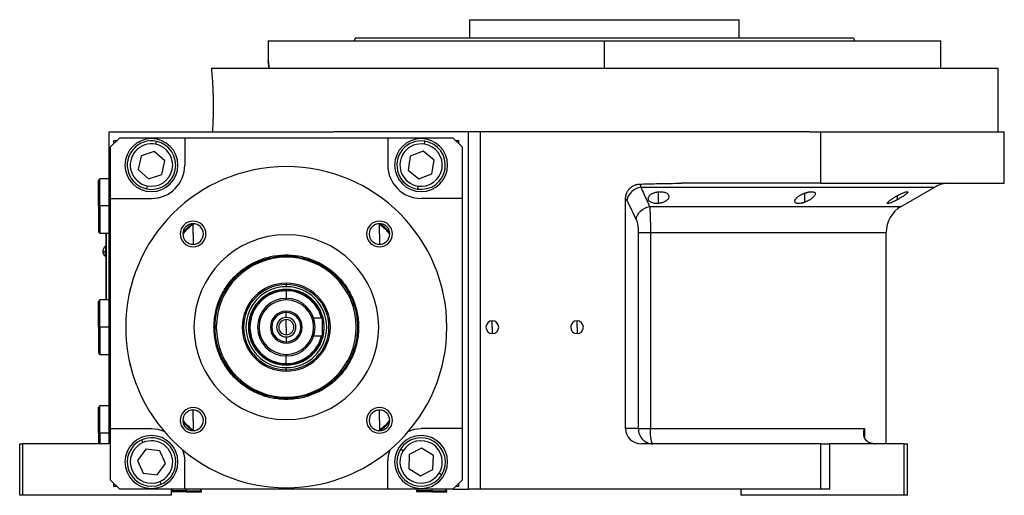
# Model space of a CAD drawing. Units: millimetres. Extents: x 270 to 2432, y 296 to 1594.
# Drawn here: x 1476 to 1800, y 861 to 1018 of the extents above; entities that cross this region are included whole.
import ezdxf

# ---------------------------------------------------------------- set-up
doc = ezdxf.new("R2010")
doc.units = ezdxf.units.MM

msp = doc.modelspace()

# ---------------------------------------------------------------- linework, layer by layer
at = {"color": 7, "linetype": 'Continuous', "lineweight": 25}
for p, q in [((1624.05, 1011.51), (1624.05, 1017.51)), ((1624.05, 1017.51), (1712.95, 1017.51)), ((1712.95, 1011.51), (1712.95, 1017.51)), ((1586.31, 1011.51), (1585.95, 1010.51)), ((1750.69, 1011.51), (1751.05, 1010.51)), ((1557.5, 1010.51), (1557.5, 1004.01)), ((1557.5, 1010.51), (1668.5, 1010.51)), ((1668.5, 1001.51), (1668.5, 1010.51)), ((1668.5, 1010.51), (1779.5, 1010.51)), ((1779.5, 1001.51), (1779.5, 1010.51)), ((1538.76, 1001.51), (1798.5, 1001.51)), ((1798.5, 980.51), (1798.5, 1001.51)), ((1505, 877.51), (1505, 980.51)), ((1505, 980.51), (1579.23, 980.51)), ((1508.5, 978.51), (1505.5, 975.51)), ((1508.5, 978.51), (1530, 978.51)), ((1530, 978.51), (1530, 969.51)), ((1530, 978.51), (1597, 978.51)), ((1736.17, 980.51), (1579.23, 980.51)), ((1597, 978.51), (1597, 969.51)), ((1597, 978.51), (1618.5, 978.51)), ((1621.5, 975.51), (1618.5, 978.51)), ((1623.5, 980.51), (1623.5, 862.51)), ((1627.5, 980.51), (1627.5, 862.51)), ((1736.17, 980.51), (1739.94, 980.51)), ((1739.94, 963.51), (1739.94, 980.51)), ((1739.94, 980.51), (1800.5, 980.51)), ((1800.5, 963.51), (1800.5, 980.51)), ((1505.5, 958.51), (1505.5, 975.51)), ((1507.5, 977.51), (1506.5, 977.51)), ((1506.5, 977.51), (1506.5, 976.51)), ((1520.41, 976.37), (1520.61, 977.34)), ((1609.08, 976.42), (1609.24, 977.41)), ((1620.5, 977.51), (1619.5, 977.51)), ((1620.5, 976.51), (1620.5, 977.51)), ((1621.5, 975.51), (1621.5, 958.51)), ((1515.55, 972.58), (1514.62, 968.05)), ((1519.93, 974.03), (1515.55, 972.58)), ((1523.38, 970.96), (1519.93, 974.03)), ((1604.41, 972.41), (1603.69, 967.85)), ((1608.72, 974.07), (1604.41, 972.41)), ((1612.31, 971.17), (1608.72, 974.07)), ((1522.45, 966.44), (1523.38, 970.96)), ((1611.59, 966.61), (1612.31, 971.17)), ((1514.62, 968.05), (1518.07, 964.98)), ((1518.07, 964.98), (1522.45, 966.44)), ((1603.69, 967.85), (1607.28, 964.95)), ((1607.28, 964.95), (1611.59, 966.61)), ((1502, 965.01), (1501.5, 964.51)), ((1501.5, 956.01), (1501.5, 964.51)), ((1505, 965.01), (1502, 965.01)), ((1502, 956.01), (1502, 965.01)), ((1517.59, 962.65), (1517.39, 961.67)), ((1606.92, 962.59), (1606.76, 961.61)), ((1739.94, 963.51), (1693.95, 963.51)), ((1739.94, 963.51), (1800.5, 963.51)), ((1766.5, 955.89), (1777.38, 962.17)), ((1502, 956.01), (1501.5, 956.01)), ((1501.5, 956.01), (1501.5, 947.51)), ((1502, 956.01), (1502, 947.01)), ((1505.5, 958.51), (1519, 958.51)), ((1505.5, 882.51), (1505.5, 958.51)), ((1621.5, 958.51), (1608, 958.51)), ((1621.5, 958.51), (1621.5, 882.51)), ((1675.5, 882.51), (1675.5, 958.42)), ((1532.74, 946.77), (1532.74, 950.17)), ((1594.26, 946.77), (1594.26, 950.17)), ((1501.5, 947.51), (1502, 947.01)), ((1502, 947.01), (1505, 947.01)), ((1504, 947.01), (1504, 925.01)), ((1504.05, 925.01), (1504.05, 947.01)), ((1532.74, 946.77), (1532.74, 943.37)), ((1594.26, 946.77), (1594.26, 943.37)), ((1679.68, 947.23), (1679.68, 882.51)), ((1683.7, 947.23), (1683.7, 882.51)), ((1761.5, 877.51), (1761.5, 947.23)), ((1504, 942.61), (1503.78, 942.61)), ((1503.78, 942.61), (1503.78, 940.96)), ((1504, 940.96), (1503.78, 940.96)), ((1503.78, 939.41), (1503.78, 940.96)), ((1503.78, 939.41), (1504, 939.41)), ((1563.5, 939.87), (1563.5, 939.51)), ((1563.5, 930.55), (1563.5, 930.09)), ((1563.5, 930.09), (1563.5, 929.35)), ((1563.5, 928.33), (1563.5, 928.51)), ((1502, 925.01), (1501.5, 924.51)), ((1501.5, 916.01), (1501.5, 924.51)), ((1505, 925.01), (1502, 925.01)), ((1502, 916.01), (1502, 925.01)), ((1563.5, 925.01), (1563.5, 925.51)), ((1563.5, 920.81), (1563.5, 921.26)), ((1563.5, 919.21), (1563.5, 920.81)), ((1563.5, 916.01), (1563.5, 918.51)), ((1575.5, 919.01), (1572.51, 919.01)), ((1575.5, 913.01), (1575.5, 919.01)), ((1631.5, 916.01), (1631.5, 918.11)), ((1659.5, 916.01), (1659.5, 918.11)), ((1502, 916.01), (1501.5, 916.01)), ((1501.5, 916.01), (1501.5, 907.51)), ((1502, 916.01), (1502, 907.01)), ((1563.5, 916.01), (1563.5, 913.51)), ((1631.5, 916.01), (1631.5, 913.91)), ((1659.5, 916.01), (1659.5, 913.91)), ((1563.5, 912.81), (1563.5, 911.21)), ((1563.5, 911.21), (1563.5, 910.76)), ((1575.5, 913.01), (1572.51, 913.01)), ((1501.5, 907.51), (1502, 907.01)), ((1502, 907.01), (1505, 907.01)), ((1563.5, 907.01), (1563.5, 906.51)), ((1563.5, 903.69), (1563.5, 903.51)), ((1563.5, 901.93), (1563.5, 902.67)), ((1563.5, 901.47), (1563.5, 901.93)), ((1563.5, 892.14), (1563.5, 892.51)), ((1502, 890.01), (1501.5, 889.51)), ((1501.5, 881.01), (1501.5, 889.51)), ((1505, 890.01), (1502, 890.01)), ((1502, 881.01), (1502, 890.01)), ((1532.74, 885.25), (1532.74, 888.65)), ((1594.26, 885.25), (1594.26, 888.65)), ((1532.74, 885.25), (1532.74, 881.85)), ((1594.26, 885.25), (1594.26, 881.85)), ((1502, 881.01), (1501.5, 881.01)), ((1501.5, 881.01), (1501.5, 877.51)), ((1502, 881.01), (1502, 877.51)), ((1505.5, 882.51), (1519, 882.51)), ((1505.5, 865.51), (1505.5, 882.51)), ((1621.5, 882.51), (1608, 882.51)), ((1621.5, 882.51), (1621.5, 865.51)), ((1679.68, 882.51), (1675.5, 882.51)), ((1683.7, 882.51), (1754.32, 882.51)), ((1475.5, 860.51), (1475.5, 877.51)), ((1475.5, 877.51), (1476.5, 877.51)), ((1505, 877.51), (1476.5, 877.51)), ((1476.5, 860.51), (1476.5, 877.51)), ((1516.19, 877.92), (1515.79, 878.84)), ((1739.94, 877.51), (1680.68, 877.51)), ((1739.94, 862.51), (1739.94, 877.51)), ((1739.94, 877.51), (1742.94, 877.51)), ((1742.94, 862.51), (1742.94, 877.51)), ((1767.5, 877.51), (1742.94, 877.51)), ((1767.5, 860.51), (1767.5, 877.51)), ((1767.5, 877.51), (1768.5, 877.51)), ((1768.5, 860.51), (1768.5, 877.51)), ((1517.15, 875.74), (1514.41, 872.02)), ((1521.74, 875.23), (1517.15, 875.74)), ((1523.59, 871), (1521.74, 875.23)), ((1602.06, 875.22), (1601.21, 875.74)), ((1608.16, 876.12), (1604.08, 873.95)), ((1612.08, 873.68), (1608.16, 876.12)), ((1514.41, 872.02), (1516.26, 867.79)), ((1530, 862.51), (1530, 871.51)), ((1597, 862.51), (1597, 871.51)), ((1604.08, 873.95), (1603.92, 869.34)), ((1611.92, 869.06), (1612.08, 873.68)), ((1516.26, 867.79), (1520.85, 867.28)), ((1520.85, 867.28), (1523.59, 871)), ((1603.92, 869.34), (1607.84, 866.89)), ((1607.84, 866.89), (1611.92, 869.06)), ((1613.94, 867.8), (1614.79, 867.27)), ((1505.5, 865.51), (1508.5, 862.51)), ((1506.5, 864.51), (1506.5, 863.51)), ((1521.81, 865.1), (1522.21, 864.18)), ((1618.5, 862.51), (1621.5, 865.51)), ((1620.5, 863.51), (1620.5, 864.51)), ((1506.5, 863.51), (1507.5, 863.51)), ((1530, 862.51), (1508.5, 862.51)), ((1526, 862.51), (1525.5, 862.01)), ((1525.5, 862.51), (1525.5, 860.51)), ((1530.5, 862.01), (1525.5, 862.01)), ((1530.5, 861.71), (1525.5, 861.71)), ((1597, 862.51), (1530, 862.51)), ((1530.5, 862.01), (1530.5, 861.71)), ((1530.5, 862.01), (1535.5, 862.01)), ((1530.5, 861.71), (1535.5, 861.71)), ((1535.5, 862.01), (1535, 862.51)), ((1535.5, 861.71), (1535.5, 862.01)), ((1618.5, 862.51), (1597, 862.51)), ((1607, 862.51), (1606.5, 862.01)), ((1606.5, 862.01), (1606.5, 861.71)), ((1611.5, 862.01), (1606.5, 862.01)), ((1611.5, 861.71), (1606.5, 861.71)), ((1611.5, 862.01), (1616.5, 862.01)), ((1611.5, 862.01), (1611.5, 861.71)), ((1611.5, 861.71), (1616.5, 861.71)), ((1616.5, 862.01), (1616, 862.51)), ((1616.5, 861.71), (1616.5, 862.01)), ((1618.5, 862.51), (1623.5, 862.51)), ((1619.5, 863.51), (1620.5, 863.51)), ((1627.5, 862.51), (1623.5, 862.51)), ((1739.94, 862.51), (1627.5, 862.51)), ((1713.5, 862.51), (1713.5, 860.51)), ((1742.94, 862.51), (1739.94, 862.51)), ((1476.5, 860.51), (1475.5, 860.51)), ((1525.5, 860.51), (1476.5, 860.51)), ((1767.5, 860.51), (1713.5, 860.51)), ((1768.5, 860.51), (1767.5, 860.51))]:
    msp.add_line(p, q, dxfattribs=at)
at = {"color": 8, "linetype": 'Continuous', "lineweight": 25}
for p, q in [((1686.39, 956.84), (1686.39, 960.71)), ((1734.71, 957.28), (1734.71, 960.29)), ((1765.29, 958.13), (1765.29, 959.47)), ((1505, 956.01), (1502, 956.01)), ((1683.42, 955.89), (1766.5, 955.89)), ((1683.7, 947.23), (1761.5, 947.23)), ((1563.5, 939.1), (1563.5, 939.51)), ((1505, 916.01), (1502, 916.01)), ((1563.5, 892.91), (1563.5, 892.51)), ((1505, 881.01), (1502, 881.01)), ((1754.32, 882.51), (1754.32, 879.78)), ((1530.5, 862.51), (1530.5, 862.01)), ((1611.5, 862.51), (1611.5, 862.01))]:
    msp.add_line(p, q, dxfattribs=at)
at = {"color": 8, "linetype": 'Continuous', "lineweight": 25, "flags": 128}
msp.add_lwpolyline([(1777.38, 962.17), (1777.33, 962.17), (1776.98, 962.17), (1776.27, 962.17), (1775.2, 962.17), (1773.78, 962.17), (1772.02, 962.17), (1769.92, 962.17), (1767.49, 962.17), (1764.73, 962.17), (1761.66, 962.17), (1758.28, 962.17), (1754.6, 962.17), (1750.65, 962.17), (1746.42, 962.17), (1741.94, 962.17), (1737.22, 962.17), (1732.27, 962.17), (1727.11, 962.17), (1721.77, 962.17), (1716.24, 962.17), (1710.56, 962.17), (1704.74, 962.17), (1698.81, 962.17), (1692.77, 962.17), (1686.66, 962.17), (1680.48, 962.17)], dxfattribs=at)
at = {"color": 7, "linetype": 'Continuous', "lineweight": 25, "flags": 128}
for points in [[(1532.29, 950.14), (1530.8, 948.71), (1529.37, 947.22)], [(1597.63, 947.22), (1596.2, 948.71), (1594.71, 950.14)], [(1563.5, 928.01), (1563.5, 927.52), (1563.5, 927.05), (1563.5, 926.62), (1563.5, 926.24), (1563.5, 925.93), (1563.5, 925.7), (1563.5, 925.56), (1563.5, 925.51)], [(1563.5, 904.01), (1563.5, 904.5), (1563.5, 904.97), (1563.5, 905.4), (1563.5, 905.78), (1563.5, 906.09), (1563.5, 906.32), (1563.5, 906.46), (1563.5, 906.51)], [(1529.37, 884.8), (1530.8, 883.31), (1532.29, 881.88)], [(1594.71, 881.88), (1596.2, 883.31), (1597.63, 884.8)], [(1519, 882.51), (1521.15, 882.3), (1523.08, 881.72)], [(1603.92, 881.72), (1605.85, 882.3), (1608, 882.51)], [(1679.68, 882.51), (1679.92, 882.51), (1680.24, 882.51), (1680.66, 882.51), (1681.15, 882.51), (1681.72, 882.51), (1682.34, 882.51), (1683, 882.51), (1683.7, 882.51)], [(1684.51, 877.51), (1684.35, 877.6), (1684.2, 877.89), (1684.06, 878.35), (1683.93, 878.97), (1683.83, 879.73), (1683.76, 880.6), (1683.71, 881.53), (1683.7, 882.51)], [(1529.21, 875.59), (1529.79, 873.65), (1530, 871.51)], [(1597, 871.51), (1597.21, 873.65), (1597.79, 875.59)]]:
    msp.add_lwpolyline(points, dxfattribs=at)
at = {"color": 7, "linetype": 'Continuous', "lineweight": 25}
for centre, radius, start, end in [((1519, 969.51), 8.75, 90, 270), ((1519, 969.51), 8.75, 270, 90), ((1608, 969.51), 8.75, 90, 270), ((1608, 969.51), 8.75, 270, 90), ((1519, 969.51), 8, 78.3759, 258.3759), ((1519, 969.51), 7, 78.3759, 258.3759), ((1519, 969.51), 8, 258.3759, 78.3759), ((1519, 969.51), 7, 258.3759, 78.3759), ((1608, 969.51), 8, 81.0906, 261.0906), ((1608, 969.51), 7, 81.0906, 261.0906), ((1608, 969.51), 8, 261.0906, 81.0906), ((1608, 969.51), 7, 261.0906, 81.0906), ((1563.5, 916.01), 53, 0, 180), ((1519, 969.51), 11, 270, 360), ((1608, 969.51), 11, 180, 270), ((1681.24, 956.82), 5.41, 98.0196, 169.0867), ((1782.38, 953.51), 10, 90, 120), ((1771.5, 947.23), 10, 120, 180), ((1532.74, 946.77), 4.25, 90, 270), ((1532.74, 946.77), 3.4, 90, 270), ((1532.74, 946.77), 4.25, 270, 90), ((1532.74, 946.77), 3.4, 270, 90), ((1594.26, 946.77), 4.25, 90, 270), ((1594.26, 946.77), 3.4, 90, 270), ((1594.26, 946.77), 4.25, 270, 90), ((1594.26, 946.77), 3.4, 270, 90), ((1563.5, 916.01), 30.5, 0, 180), ((1504.8, 941.01), 1.9, 122.6369, 180), ((1504.8, 941.01), 1.9, 180, 237.3631), ((1503.63, 946.58), 5.62, 262.54, 271.4853), ((1563.5, 916.01), 23.1, 90, 270), ((1563.5, 916.01), 23.1, 270, 90), ((1563.5, 916.01), 14.54, 90, 270), ((1563.5, 916.01), 14.08, 90, 270), ((1563.5, 916.01), 14.54, 270, 90), ((1563.5, 916.01), 14.08, 270, 90), ((1513.5, 928.01), 1.65, 149.5117, 183.4968), ((1563.5, 916.01), 13.34, 90, 270), ((1563.5, 916.01), 12, 90, 270), ((1563.5, 916.01), 13.34, 270, 90), ((1613.5, 928.01), 1.65, 356.5032, 30.4883), ((1563.5, 916.01), 9.5, 90, 270), ((1563.5, 916.01), 9, 90, 270), ((1563.5, 916.01), 9.5, 270, 90), ((1563.5, 916.01), 9, 270, 90), ((1563.5, 916.01), 5.25, 90, 270), ((1563.5, 916.01), 4.8, 90, 270), ((1563.5, 916.01), 5.25, 270, 90), ((1563.5, 916.01), 4.8, 270, 90), ((1563.5, 916.01), 3.2, 90, 270), ((1563.5, 916.01), 2.5, 90, 270), ((1563.5, 916.01), 3.2, 270, 90), ((1563.5, 916.01), 2.5, 270, 90), ((1631.5, 916.01), 2.1, 90, 270), ((1631.5, 916.01), 2.1, 270, 90), ((1659.5, 916.01), 2.1, 90, 270), ((1659.5, 916.01), 2.1, 270, 90), ((1563.5, 916.01), 53, 180, 0), ((1563.5, 916.01), 30.5, 180, 0), ((1513.5, 904.01), 1.65, 176.5032, 210.4883), ((1613.5, 904.01), 1.65, 329.5117, 3.4968), ((1532.74, 885.25), 4.25, 90, 270), ((1532.74, 885.25), 3.4, 90, 270), ((1532.74, 885.25), 4.25, 270, 90), ((1532.74, 885.25), 3.4, 270, 90), ((1594.26, 885.25), 4.25, 90, 270), ((1594.26, 885.25), 3.4, 90, 270), ((1594.26, 885.25), 4.25, 270, 90), ((1594.26, 885.25), 3.4, 270, 90), ((1519, 871.51), 8.75, 90, 270), ((1519, 871.51), 8, 113.6515, 293.6515), ((1519, 871.51), 7, 113.6515, 293.6515), ((1519, 871.51), 8, 293.6515, 113.6515), ((1519, 871.51), 7, 293.6515, 113.6515), ((1519, 871.51), 8.75, 270, 90), ((1608, 871.51), 8.75, 90, 270), ((1608, 871.51), 8, 328.0301, 148.0301), ((1608, 871.51), 7, 328.0301, 148.0301), ((1608, 871.51), 8.75, 270, 90), ((1757.97, 883.51), 6, 261.5531, 270), ((1608, 871.51), 8, 148.0301, 328.0301), ((1608, 871.51), 7, 148.0301, 328.0301)]:
    msp.add_arc(centre, radius, start, end, dxfattribs=at)
at = {"color": 8, "linetype": 'Continuous', "lineweight": 25}
for start, end in [(14.4775, 90), (270, 345.5225)]:
    msp.add_arc((1563.5, 916.01), 12, start, end, dxfattribs=at)
at = {"color": 7, "linetype": 'Continuous', "lineweight": 25}
msp.add_ellipse((1680.68, 882.51), major_axis=(5.18, 0), ratio=0.965926, start_param=3.141593, end_param=4.712389, dxfattribs=at)
for points in [[(1586.31, 1011.51), (1586.39, 1011.51), (1586.54, 1011.51), (1587.77, 1011.51), (1589.72, 1011.51), (1592.45, 1011.51), (1595.9, 1011.51), (1600.05, 1011.51), (1604.87, 1011.51), (1610.29, 1011.51), (1616.28, 1011.51), (1622.77, 1011.51), (1629.7, 1011.51), (1637, 1011.51), (1644.6, 1011.51), (1652.44, 1011.51), (1660.43, 1011.51), (1668.5, 1011.51), (1676.57, 1011.51), (1684.56, 1011.51), (1692.4, 1011.51), (1700, 1011.51), (1707.3, 1011.51), (1714.23, 1011.51), (1720.72, 1011.51), (1726.71, 1011.51), (1732.13, 1011.51), (1736.95, 1011.51), (1741.1, 1011.51), (1744.55, 1011.51), (1747.28, 1011.51), (1749.23, 1011.51), (1750.46, 1011.51), (1750.61, 1011.51), (1750.69, 1011.51)], [(1675.5, 958.42), (1675.65, 958.31), (1675.79, 958.12), (1675.93, 957.84)], [(1675.93, 957.84), (1676.94, 955.73), (1677.96, 953.64), (1678.97, 951.56)], [(1563.5, 892.14), (1561.94, 892.23), (1558.81, 892.41), (1554.31, 893.83), (1550.16, 896.04), (1546.52, 899.03), (1543.53, 902.67), (1541.31, 906.82), (1539.94, 911.32), (1539.48, 916.01), (1539.94, 920.69), (1541.31, 925.2), (1543.53, 929.35), (1546.52, 932.99), (1550.16, 935.98), (1554.31, 938.19), (1558.81, 939.61), (1561.94, 939.78), (1563.5, 939.87)], [(1563.5, 892.51), (1561.96, 892.6), (1558.89, 892.77), (1554.45, 894.17), (1550.36, 896.34), (1546.78, 899.29), (1543.83, 902.87), (1541.65, 906.96), (1540.3, 911.39), (1539.85, 916.01), (1540.3, 920.62), (1541.65, 925.06), (1543.83, 929.15), (1546.78, 932.73), (1550.36, 935.68), (1554.45, 937.85), (1558.89, 939.25), (1561.96, 939.42), (1563.5, 939.51)], [(1563.5, 939.87), (1565.06, 939.78), (1568.19, 939.61), (1572.69, 938.19), (1576.84, 935.98), (1580.48, 932.99), (1583.47, 929.35), (1585.69, 925.2), (1587.06, 920.69), (1587.52, 916.01), (1587.06, 911.32), (1585.69, 906.82), (1583.47, 902.67), (1580.48, 899.03), (1576.84, 896.04), (1572.69, 893.83), (1568.19, 892.41), (1565.06, 892.23), (1563.5, 892.14)], [(1563.5, 939.51), (1565.04, 939.42), (1568.11, 939.25), (1572.55, 937.85), (1576.64, 935.68), (1580.22, 932.73), (1583.17, 929.15), (1585.35, 925.06), (1586.7, 920.62), (1587.15, 916.01), (1586.7, 911.39), (1585.35, 906.96), (1583.17, 902.87), (1580.22, 899.29), (1576.64, 896.34), (1572.55, 894.17), (1568.11, 892.77), (1565.04, 892.6), (1563.5, 892.51)], [(1563.5, 928.51), (1562.68, 928.46), (1561.05, 928.37), (1558.69, 927.63), (1556.51, 926.47), (1554.6, 924.9), (1553.04, 923), (1551.88, 920.82), (1551.16, 918.46), (1550.92, 916.01), (1551.16, 913.55), (1551.88, 911.19), (1553.04, 909.02), (1554.6, 907.11), (1556.51, 905.55), (1558.69, 904.39), (1561.05, 903.65), (1562.68, 903.56), (1563.5, 903.51)], [(1563.5, 928.33), (1562.69, 928.28), (1561.08, 928.19), (1558.76, 927.46), (1556.61, 926.32), (1554.73, 924.77), (1553.19, 922.9), (1552.05, 920.75), (1551.34, 918.43), (1551.1, 916.01), (1551.34, 913.59), (1552.05, 911.26), (1553.19, 909.12), (1554.73, 907.24), (1556.61, 905.7), (1558.76, 904.56), (1561.08, 903.83), (1562.69, 903.74), (1563.5, 903.69)], [(1563.5, 903.51), (1564.32, 903.56), (1565.95, 903.65), (1568.31, 904.39), (1570.49, 905.55), (1572.4, 907.11), (1573.96, 909.02), (1575.12, 911.19), (1575.84, 913.55), (1576.08, 916.01), (1575.84, 918.46), (1575.12, 920.82), (1573.96, 923), (1572.4, 924.9), (1570.49, 926.47), (1568.31, 927.63), (1565.95, 928.37), (1564.32, 928.46), (1563.5, 928.51)]]:
    msp.add_open_spline(points, degree=3, dxfattribs=at)
for points, knots in [([(1538.76, 1001.51), (1538.82, 1000.91), (1538.93, 999.72), (1539.1, 997.38), (1539.25, 994.76), (1539.35, 991.88), (1539.38, 988.9), (1539.34, 985.93), (1539.24, 983.06), (1539.14, 981.36), (1539.09, 980.51)], [0, 0, 0, 0, 0.125352, 0.249937, 0.374988, 0.500002, 0.625084, 0.750062, 0.874624, 1, 1, 1, 1]), ([(1557.81, 1001.51), (1557.73, 1002.21), (1557.56, 1003.63), (1557.47, 1004.2), (1557.56, 1003.63), (1557.73, 1002.21), (1557.81, 1001.51)], [0, 0, 0, 0, 0.250002, 0.499994, 0.749991, 1, 1, 1, 1]), ([(1675.5, 958.42), (1675.5, 958.49), (1675.5, 958.65), (1675.52, 958.89), (1675.55, 959.12), (1675.59, 959.35), (1675.64, 959.58), (1675.7, 959.81), (1675.77, 960.03), (1675.94, 960.47), (1676.27, 961.1), (1676.86, 961.83), (1677.59, 962.43), (1678.28, 962.81), (1678.87, 963.03), (1679.32, 963.15), (1679.78, 963.23), (1680.1, 963.24), (1680.26, 963.25)], [0, 0, 0, 0, 0.031766, 0.063242, 0.094498, 0.125606, 0.15664, 0.187672, 0.218778, 0.25003, 0.375005, 0.500038, 0.624741, 0.750044, 0.812327, 0.874373, 0.936746, 1, 1, 1, 1]), ([(1680.26, 963.25), (1681.02, 963.27), (1682.85, 963.32), (1686.11, 963.4), (1689.9, 963.48), (1692.64, 963.5), (1693.95, 963.51)], [0, 0, 0, 0, 0.1679291, 0.4000015, 0.7140322, 1, 1, 1, 1]), ([(1680.26, 963.25), (1680.27, 963.23), (1680.28, 963.18), (1680.31, 963.09), (1680.33, 963.01), (1680.35, 962.91), (1680.37, 962.81), (1680.39, 962.71), (1680.41, 962.61), (1680.43, 962.5), (1680.45, 962.39), (1680.47, 962.28), (1680.48, 962.21), (1680.48, 962.17)], [0, 0, 0, 0, 0.10619, 0.20932, 0.309392, 0.406407, 0.500365, 0.591269, 0.679119, 0.763916, 0.845661, 0.924356, 1, 1, 1, 1]), ([(1680.48, 962.17), (1680.82, 961.44), (1681.48, 960.02), (1682.47, 957.92), (1683.11, 956.56), (1683.42, 955.89)], [0, 0, 0, 0, 0.3446608, 0.6779919, 1, 1, 1, 1]), ([(1686.39, 956.84), (1686.32, 956.84), (1686.2, 956.83), (1686.02, 956.82), (1685.84, 956.81), (1685.67, 956.81), (1685.49, 956.82), (1685.32, 956.83), (1685.16, 956.85), (1684.83, 956.9), (1684.37, 957), (1683.86, 957.22), (1683.45, 957.5), (1683.18, 957.81), (1683.01, 958.15), (1682.97, 958.5), (1683.04, 958.86), (1683.22, 959.22), (1683.51, 959.57), (1683.87, 959.86), (1684.24, 960.09), (1684.59, 960.25), (1684.93, 960.39), (1685.27, 960.5), (1685.63, 960.59), (1686, 960.66), (1686.26, 960.69), (1686.39, 960.71)], [0, 0, 0, 0, 0.0160727, 0.0318973, 0.0475319, 0.063037, 0.0784742, 0.0939062, 0.1093955, 0.1250038, 0.1867663, 0.2500646, 0.3115748, 0.3749908, 0.4368117, 0.4999368, 0.5622954, 0.6249108, 0.6878139, 0.7498386, 0.7918732, 0.833335, 0.86706, 0.9001643, 0.9330714, 0.9662106, 1, 1, 1, 1]), ([(1686.39, 960.71), (1686.45, 960.71), (1686.57, 960.72), (1686.75, 960.73), (1686.93, 960.74), (1687.11, 960.74), (1687.28, 960.73), (1687.45, 960.72), (1687.62, 960.7), (1687.94, 960.66), (1688.41, 960.56), (1688.92, 960.35), (1689.32, 960.09), (1689.6, 959.78), (1689.76, 959.45), (1689.8, 959.1), (1689.73, 958.74), (1689.54, 958.38), (1689.25, 958.03), (1688.85, 957.69), (1688.35, 957.39), (1687.86, 957.18), (1687.43, 957.04), (1687.1, 956.96), (1686.75, 956.89), (1686.51, 956.86), (1686.39, 956.84)], [0, 0, 0, 0, 0.016053, 0.031884, 0.047542, 0.063075, 0.078537, 0.093978, 0.109451, 0.125008, 0.186893, 0.250079, 0.311775, 0.375015, 0.437108, 0.49997, 0.562631, 0.624954, 0.688104, 0.749889, 0.813381, 0.875106, 0.90601, 0.936857, 0.968055, 1, 1, 1, 1]), ([(1734.71, 957.28), (1734.65, 957.26), (1734.53, 957.22), (1734.36, 957.16), (1734.19, 957.1), (1734.02, 957.05), (1733.85, 957.01), (1733.69, 956.97), (1733.52, 956.93), (1733.19, 956.86), (1732.72, 956.8), (1732.18, 956.81), (1731.75, 956.91), (1731.47, 957.1), (1731.31, 957.34), (1731.29, 957.63), (1731.4, 957.96), (1731.62, 958.31), (1731.94, 958.67), (1732.29, 958.98), (1732.64, 959.23), (1732.94, 959.43), (1733.25, 959.63), (1733.59, 959.81), (1733.94, 959.98), (1734.32, 960.14), (1734.58, 960.24), (1734.71, 960.29)], [0, 0, 0, 0, 0.0160591, 0.031897, 0.0475617, 0.0631031, 0.0785721, 0.0940207, 0.1095011, 0.1250653, 0.1879251, 0.2501028, 0.3118442, 0.3750062, 0.4364823, 0.4999305, 0.5616661, 0.6248909, 0.6871105, 0.7497907, 0.7865887, 0.8224614, 0.8577382, 0.8927698, 0.927918, 0.9635447, 1, 1, 1, 1]), ([(1734.71, 960.29), (1734.77, 960.31), (1734.88, 960.35), (1735.05, 960.41), (1735.22, 960.46), (1735.39, 960.51), (1735.56, 960.55), (1735.73, 960.59), (1735.89, 960.63), (1736.22, 960.69), (1736.7, 960.75), (1737.24, 960.73), (1737.66, 960.64), (1737.95, 960.47), (1738.1, 960.24), (1738.12, 959.95), (1738.01, 959.64), (1737.79, 959.29), (1737.47, 958.94), (1737.11, 958.63), (1736.76, 958.37), (1736.46, 958.16), (1736.14, 957.97), (1735.81, 957.78), (1735.46, 957.6), (1735.09, 957.44), (1734.84, 957.34), (1734.71, 957.28)], [0, 0, 0, 0, 0.01603, 0.031857, 0.047525, 0.063077, 0.078561, 0.094021, 0.109504, 0.125056, 0.187896, 0.2501, 0.311936, 0.375006, 0.436648, 0.499932, 0.561909, 0.624894, 0.68739, 0.749797, 0.787062, 0.823249, 0.858689, 0.893731, 0.92873, 0.964039, 1, 1, 1, 1]), ([(1765.29, 958.13), (1765.23, 958.1), (1765.1, 958.03), (1764.92, 957.93), (1764.74, 957.84), (1764.56, 957.75), (1764.38, 957.66), (1764.2, 957.57), (1763.88, 957.41), (1763.42, 957.21), (1762.88, 956.99), (1762.43, 956.85), (1762.1, 956.8), (1761.9, 956.83), (1761.87, 956.96), (1761.97, 957.16), (1762.21, 957.41), (1762.55, 957.72), (1762.94, 958.01), (1763.32, 958.29), (1763.65, 958.51), (1763.98, 958.72), (1764.29, 958.91), (1764.61, 959.1), (1764.94, 959.29), (1765.17, 959.41), (1765.29, 959.47)], [0, 0, 0, 0, 0.018247, 0.036288, 0.05417, 0.071941, 0.089647, 0.107338, 0.12506, 0.188859, 0.250153, 0.313055, 0.375085, 0.437082, 0.500009, 0.561527, 0.624953, 0.686606, 0.749881, 0.791357, 0.833412, 0.866372, 0.89927, 0.932348, 0.965846, 1, 1, 1, 1]), ([(1765.29, 959.47), (1765.35, 959.51), (1765.47, 959.57), (1765.65, 959.67), (1765.84, 959.76), (1766.02, 959.85), (1766.2, 959.94), (1766.37, 960.02), (1766.7, 960.17), (1767.16, 960.37), (1767.7, 960.57), (1768.15, 960.7), (1768.48, 960.75), (1768.67, 960.72), (1768.71, 960.6), (1768.6, 960.41), (1768.37, 960.17), (1768.02, 959.87), (1767.59, 959.55), (1767.08, 959.2), (1766.61, 958.9), (1766.22, 958.66), (1765.92, 958.49), (1765.61, 958.31), (1765.39, 958.19), (1765.29, 958.13)], [0, 0, 0, 0, 0.018143, 0.036115, 0.053963, 0.071735, 0.089477, 0.107238, 0.125067, 0.188742, 0.25017, 0.313008, 0.375109, 0.437167, 0.500043, 0.561703, 0.624994, 0.686866, 0.749933, 0.812258, 0.874996, 0.906012, 0.937055, 0.968321, 1, 1, 1, 1]), ([(1678.97, 951.56), (1679.11, 952.57), (1679.63, 953.56), (1681.25, 955.14), (1682.31, 955.68), (1683.42, 955.89)], [0, 0, 0, 0, 0.5, 0.5, 1, 1, 1, 1]), ([(1683.42, 955.89), (1683.43, 955.83), (1683.44, 955.73), (1683.45, 955.56), (1683.47, 955.39), (1683.48, 955.22), (1683.5, 955.04), (1683.51, 954.86), (1683.52, 954.68), (1683.53, 954.5), (1683.56, 954.07), (1683.59, 953.34), (1683.62, 952.45), (1683.64, 951.73), (1683.65, 951.19), (1683.67, 950.64), (1683.67, 950.08), (1683.68, 949.51), (1683.69, 948.94), (1683.69, 948.37), (1683.69, 947.8), (1683.7, 947.42), (1683.7, 947.23)], [0, 0, 0, 0, 0.030289, 0.059947, 0.088975, 0.117373, 0.145142, 0.172283, 0.198796, 0.224681, 0.24994, 0.377922, 0.499938, 0.557031, 0.613722, 0.670019, 0.725932, 0.781468, 0.836634, 0.89144, 0.945892, 1, 1, 1, 1]), ([(1529.35, 946.68), (1529.87, 947.32), (1530.91, 948.59), (1532.19, 949.63), (1532.82, 950.15)], [0, 0, 0, 0, 0.501246, 1, 1, 1, 1]), ([(1594.27, 950.08), (1594.87, 949.58), (1596.1, 948.57), (1597.11, 947.34), (1597.63, 946.71)], [0, 0, 0, 0, 0.49019, 1, 1, 1, 1]), ([(1678.97, 951.56), (1679.08, 951.35), (1679.17, 951.09), (1679.35, 950.49), (1679.42, 950.15), (1679.55, 949.4), (1679.6, 948.98), (1679.67, 948.12), (1679.68, 947.68), (1679.68, 947.23)], [0, 0, 0, 0, 0.25, 0.25, 0.5, 0.5, 0.75, 0.75, 1, 1, 1, 1]), ([(1679.68, 947.23), (1679.93, 947.23), (1680.44, 947.23), (1681.51, 947.23), (1681.91, 947.23), (1682.77, 947.23), (1683.23, 947.23), (1683.7, 947.23)], [0, 0, 0, 0, 0.5, 0.5, 0.75, 0.75, 1, 1, 1, 1]), ([(1575.5, 918.68), (1575.32, 919.37), (1574.93, 920.84), (1573.8, 922.89), (1572.27, 924.77), (1570.39, 926.32), (1568.24, 927.46), (1565.92, 928.19), (1564.31, 928.28), (1563.5, 928.33)], [0, 0, 0, 0, 0.128494, 0.273745, 0.418996, 0.564247, 0.709498, 0.854749, 1, 1, 1, 1]), ([(1563.5, 903.69), (1564.31, 903.74), (1565.92, 903.83), (1568.24, 904.56), (1570.39, 905.7), (1572.27, 907.24), (1573.8, 909.12), (1574.93, 911.18), (1575.32, 912.65), (1575.5, 913.34)], [0, 0, 0, 0, 0.145251, 0.290502, 0.435753, 0.581004, 0.726255, 0.871506, 1, 1, 1, 1]), ([(1532.82, 881.87), (1532.18, 882.39), (1530.92, 883.42), (1529.89, 884.68), (1529.37, 885.31)], [0, 0, 0, 0, 0.502296, 1, 1, 1, 1]), ([(1597.65, 885.34), (1597.13, 884.7), (1596.12, 883.46), (1594.88, 882.44), (1594.28, 881.95)], [0, 0, 0, 0, 0.514584, 1, 1, 1, 1]), ([(1679.68, 882.51), (1679.68, 881.85), (1679.81, 881.2), (1680.29, 879.99), (1680.65, 879.44), (1681.54, 878.51), (1682.08, 878.14), (1683.25, 877.64), (1683.88, 877.51), (1684.51, 877.51)], [0, 0, 0, 0, 0.25, 0.25, 0.5, 0.5, 0.75, 0.75, 1, 1, 1, 1]), ([(1757.08, 877.57), (1757.02, 877.58), (1756.91, 877.6), (1756.73, 877.64), (1756.56, 877.68), (1756.4, 877.73), (1756.23, 877.78), (1756.07, 877.84), (1755.92, 877.91), (1755.77, 877.98), (1755.62, 878.06), (1755.48, 878.15), (1755.17, 878.37), (1754.74, 878.79), (1754.36, 879.44), (1754.13, 880.17), (1754.07, 880.78), (1754.09, 881.29), (1754.13, 881.66), (1754.2, 882.07), (1754.27, 882.36), (1754.32, 882.51)], [0, 0, 0, 0, 0.022718, 0.045257, 0.067682, 0.090056, 0.112445, 0.13491, 0.157514, 0.180318, 0.203379, 0.226754, 0.250494, 0.367347, 0.50021, 0.61544, 0.750095, 0.802633, 0.861792, 0.927578, 1, 1, 1, 1])]:
    msp.add_open_spline(points, degree=3, knots=knots, dxfattribs=at)

doc.saveas('drawing.dxf')
